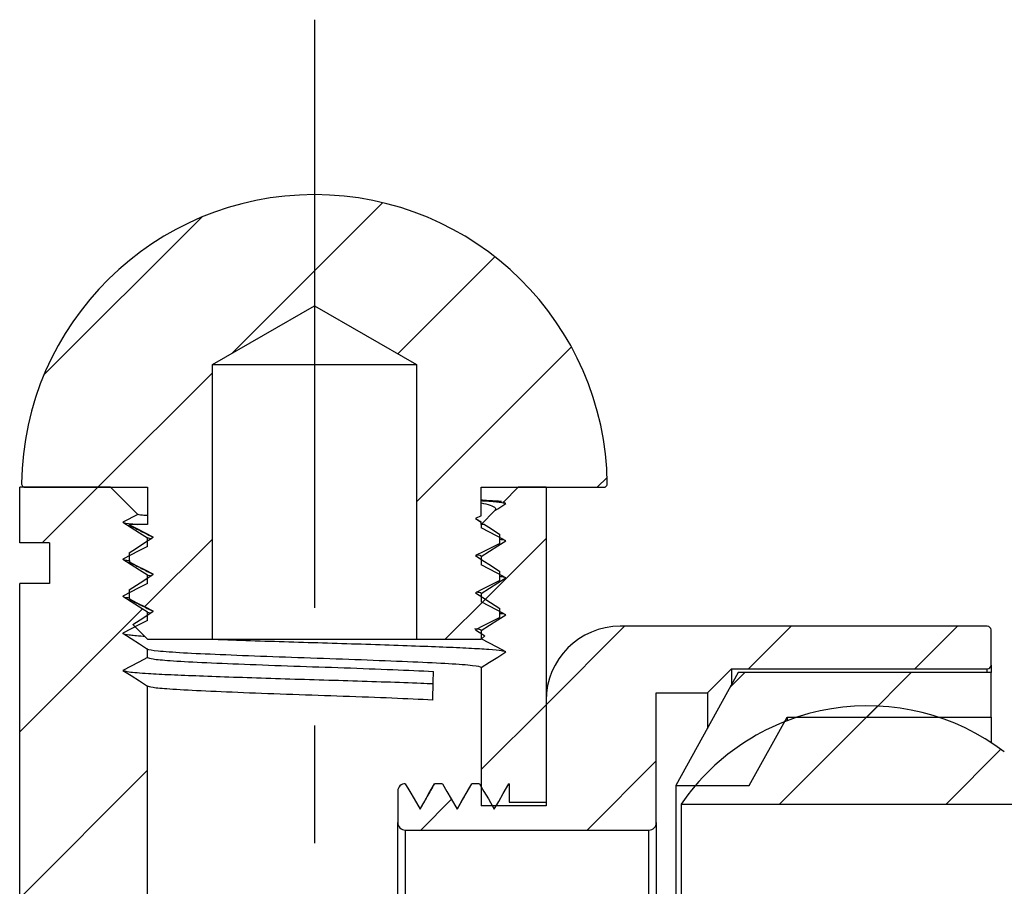
# Model space of a CAD drawing. Units: millimetres. Extents: x 1051 to 2391, y -75 to 375.
# Drawn here: x 1450 to 1477, y 282 to 305 of the extents above; entities that cross this region are included whole.
import ezdxf

# ---------------------------------------------------------------- set-up
doc = ezdxf.new("R2010")
doc.units = ezdxf.units.MM
doc.linetypes.add('CENTER', pattern=[50.8, 31.75, -6.35, 6.35, -6.35])
doc.layers.add('CenterLine', color=1, linetype='CENTER', lineweight=9)
doc.layers.add('SolidLine', color=7, linetype='Continuous', lineweight=30)
pattern_1 = [(45, (877.1603, -17.6317), (-2.245064, 2.245064), [])]

msp = doc.modelspace()

# ---------------------------------------------------------------- hatches: boundary and pattern name
at = {"layer": 'SolidLine', "linetype": 'Continuous', "lineweight": 18}
h = msp.add_hatch(dxfattribs=at)
h.set_pattern_fill('ANSI31', color=256, style=0)
h.set_pattern_definition(pattern_1)
edge = h.paths.add_edge_path(flags=0)
edge.add_spline(control_points=[(1462.744, 288.592), (1462.728, 288.603), (1462.712, 288.613), (1462.696, 288.623), (1462.63, 288.667), (1462.563, 288.71), (1462.497, 288.754)], knot_values=[0.000485, 0.000485, 0.000485, 0.000485, 0.000542, 0.000542, 0.000542, 0.00078, 0.00078, 0.00078, 0.00078], weights=[1, 1, 1, 1, 1, 1, 1], degree=3, periodic=0)
edge.add_spline(control_points=[(1462.497, 288.754), (1462.57, 288.791), (1462.643, 288.828), (1462.717, 288.865), (1462.79, 288.903), (1462.863, 288.94), (1462.937, 288.977), (1463.008, 289.013), (1463.079, 289.049), (1463.15, 289.086)], knot_values=[0, 0, 0, 0, 0.000247, 0.000247, 0.000247, 0.000493, 0.000493, 0.000493, 0.000733, 0.000733, 0.000733, 0.000733], weights=[1, 1, 1, 1, 1, 1, 1, 1, 1, 1], degree=3, periodic=0)
edge.add_line((1463.15, 289.086), (1463.15, 289.327))
edge.add_spline(control_points=[(1463.15, 289.327), (1463.065, 289.383), (1462.981, 289.438), (1462.896, 289.493), (1462.829, 289.537), (1462.763, 289.58), (1462.696, 289.623), (1462.63, 289.667), (1462.563, 289.71), (1462.497, 289.754)], knot_values=[0, 0, 0, 0, 0.000304, 0.000304, 0.000304, 0.000542, 0.000542, 0.000542, 0.00078, 0.00078, 0.00078, 0.00078], weights=[1, 1, 1, 1, 1, 1, 1, 1, 1, 1], degree=3, periodic=0)
edge.add_spline(control_points=[(1462.497, 289.754), (1462.57, 289.791), (1462.643, 289.828), (1462.717, 289.865), (1462.79, 289.903), (1462.863, 289.94), (1462.937, 289.977), (1463.008, 290.013), (1463.079, 290.049), (1463.15, 290.086)], knot_values=[0, 0, 0, 0, 0.000247, 0.000247, 0.000247, 0.000493, 0.000493, 0.000493, 0.000733, 0.000733, 0.000733, 0.000733], weights=[1, 1, 1, 1, 1, 1, 1, 1, 1, 1], degree=3, periodic=0)
edge.add_line((1463.15, 290.086), (1463.15, 290.327))
edge.add_spline(control_points=[(1463.15, 290.327), (1463.065, 290.383), (1462.981, 290.438), (1462.896, 290.493), (1462.829, 290.537), (1462.763, 290.58), (1462.696, 290.623), (1462.63, 290.667), (1462.563, 290.71), (1462.497, 290.754)], knot_values=[0, 0, 0, 0, 0.000304, 0.000304, 0.000304, 0.000542, 0.000542, 0.000542, 0.00078, 0.00078, 0.00078, 0.00078], weights=[1, 1, 1, 1, 1, 1, 1, 1, 1, 1], degree=3, periodic=0)
edge.add_spline(control_points=[(1462.497, 290.754), (1462.57, 290.791), (1462.643, 290.828), (1462.717, 290.865), (1462.79, 290.903), (1462.863, 290.94), (1462.937, 290.977), (1463.008, 291.013), (1463.079, 291.049), (1463.15, 291.086)], knot_values=[0, 0, 0, 0, 0.000247, 0.000247, 0.000247, 0.000493, 0.000493, 0.000493, 0.000733, 0.000733, 0.000733, 0.000733], weights=[1, 1, 1, 1, 1, 1, 1, 1, 1, 1], degree=3, periodic=0)
edge.add_line((1463.15, 291.086), (1463.15, 291.327))
edge.add_spline(control_points=[(1463.15, 291.327), (1463.065, 291.383), (1462.981, 291.438), (1462.896, 291.493), (1462.842, 291.528), (1462.788, 291.563), (1462.734, 291.598)], knot_values=[0, 0, 0, 0, 0.000304, 0.000304, 0.000304, 0.000497, 0.000497, 0.000497, 0.000497], weights=[1, 1, 1, 1, 1, 1, 1], degree=3, periodic=0)
edge.add_line((1462.734, 291.598), (1462.65, 291.598))
edge.add_line((1462.65, 291.598), (1462.65, 291.653))
edge.add_spline(control_points=[(1462.65, 291.653), (1462.599, 291.687), (1462.548, 291.72), (1462.497, 291.754)], knot_values=[0.000597, 0.000597, 0.000597, 0.000597, 0.00078, 0.00078, 0.00078, 0.00078], weights=[1, 1, 1, 1], degree=3, periodic=0)
edge.add_spline(control_points=[(1462.497, 291.754), (1462.548, 291.78), (1462.599, 291.806), (1462.65, 291.832)], knot_values=[0, 0, 0, 0, 0.000173, 0.000173, 0.000173, 0.000173], weights=[1, 1, 1, 1], degree=3, periodic=0)
edge.add_line((1462.65, 291.832), (1462.65, 292.598))
edge.add_line((1462.65, 292.598), (1465.95, 292.598))
edge.add_arc((1465.95, 292.698), 0.1, 270, 360.7346)
edge.add_arc((1458.15, 292.598), 7.9, 0.7346, 179.2654)
edge.add_arc((1450.351, 292.698), 0.1, 179.2654, 270)
edge.add_line((1450.351, 292.598), (1453.65, 292.598))
edge.add_line((1453.65, 292.598), (1453.65, 291.598))
edge.add_line((1453.65, 291.598), (1453.15, 291.598))
edge.add_line((1453.15, 291.598), (1453.15, 291.586))
edge.add_spline(control_points=[(1453.15, 291.586), (1453.224, 291.548), (1453.297, 291.511), (1453.37, 291.474), (1453.444, 291.437), (1453.517, 291.399), (1453.59, 291.362), (1453.662, 291.326), (1453.733, 291.29), (1453.804, 291.254)], knot_values=[0, 0, 0, 0, 0.000247, 0.000247, 0.000247, 0.000493, 0.000493, 0.000493, 0.000733, 0.000733, 0.000733, 0.000733], weights=[1, 1, 1, 1, 1, 1, 1, 1, 1, 1], degree=3, periodic=0)
edge.add_spline(control_points=[(1453.804, 291.254), (1453.719, 291.198), (1453.634, 291.143), (1453.549, 291.087), (1453.483, 291.044), (1453.416, 291.001), (1453.35, 290.957), (1453.283, 290.914), (1453.217, 290.871), (1453.15, 290.827)], knot_values=[0, 0, 0, 0, 0.000304, 0.000304, 0.000304, 0.000542, 0.000542, 0.000542, 0.00078, 0.00078, 0.00078, 0.00078], weights=[1, 1, 1, 1, 1, 1, 1, 1, 1, 1], degree=3, periodic=0)
edge.add_line((1453.15, 290.827), (1453.15, 290.586))
edge.add_spline(control_points=[(1453.15, 290.586), (1453.224, 290.548), (1453.297, 290.511), (1453.37, 290.474), (1453.444, 290.437), (1453.517, 290.399), (1453.59, 290.362), (1453.662, 290.326), (1453.733, 290.29), (1453.804, 290.254)], knot_values=[0, 0, 0, 0, 0.000247, 0.000247, 0.000247, 0.000493, 0.000493, 0.000493, 0.000733, 0.000733, 0.000733, 0.000733], weights=[1, 1, 1, 1, 1, 1, 1, 1, 1, 1], degree=3, periodic=0)
edge.add_spline(control_points=[(1453.804, 290.254), (1453.719, 290.198), (1453.634, 290.143), (1453.549, 290.087), (1453.483, 290.044), (1453.416, 290.001), (1453.35, 289.957), (1453.283, 289.914), (1453.217, 289.871), (1453.15, 289.827)], knot_values=[0, 0, 0, 0, 0.000304, 0.000304, 0.000304, 0.000542, 0.000542, 0.000542, 0.00078, 0.00078, 0.00078, 0.00078], weights=[1, 1, 1, 1, 1, 1, 1, 1, 1, 1], degree=3, periodic=0)
edge.add_line((1453.15, 289.827), (1453.15, 289.586))
edge.add_spline(control_points=[(1453.15, 289.586), (1453.224, 289.548), (1453.297, 289.511), (1453.37, 289.474), (1453.444, 289.437), (1453.517, 289.399), (1453.59, 289.362), (1453.662, 289.326), (1453.733, 289.29), (1453.804, 289.254)], knot_values=[0, 0, 0, 0, 0.000247, 0.000247, 0.000247, 0.000493, 0.000493, 0.000493, 0.000733, 0.000733, 0.000733, 0.000733], weights=[1, 1, 1, 1, 1, 1, 1, 1, 1, 1], degree=3, periodic=0)
edge.add_spline(control_points=[(1453.804, 289.254), (1453.719, 289.198), (1453.634, 289.143), (1453.549, 289.087), (1453.483, 289.044), (1453.416, 289.001), (1453.35, 288.957), (1453.318, 288.937), (1453.286, 288.916), (1453.254, 288.895)], knot_values=[0, 0, 0, 0, 0.000304, 0.000304, 0.000304, 0.000542, 0.000542, 0.000542, 0.000657, 0.000657, 0.000657, 0.000657], weights=[1, 1, 1, 1, 1, 1, 1, 1, 1, 1], degree=3, periodic=0)
edge.add_line((1453.254, 288.895), (1453.65, 288.498))
edge.add_line((1453.65, 288.498), (1455.4, 288.498))
edge.add_line((1455.4, 288.498), (1455.4, 295.911))
edge.add_line((1455.4, 295.911), (1458.15, 297.498))
edge.add_line((1458.15, 297.498), (1460.9, 295.911))
edge.add_line((1460.9, 295.911), (1460.9, 288.498))
edge.add_line((1460.9, 288.498), (1462.65, 288.498))
edge.add_line((1462.65, 288.498), (1462.744, 288.592))
h = msp.add_hatch(dxfattribs=at)
h.set_pattern_fill('ANSI31', color=256, style=0)
h.set_pattern_definition(pattern_1)
edge = h.paths.add_edge_path(flags=0)
edge.add_spline(control_points=[(1453.137, 109.651), (1453.242, 109.722), (1453.347, 109.793), (1453.452, 109.864), (1453.518, 109.909), (1453.584, 109.953), (1453.65, 109.998)], knot_values=[0, 0, 0, 0, 0.000381, 0.000381, 0.000381, 0.00062, 0.00062, 0.00062, 0.00062], weights=[1, 1, 1, 1, 1, 1, 1], degree=3, periodic=0)
edge.add_line((1453.65, 109.998), (1453.65, 110.401))
edge.add_spline(control_points=[(1453.65, 110.401), (1453.552, 110.449), (1453.453, 110.497), (1453.354, 110.545), (1453.282, 110.581), (1453.209, 110.616), (1453.137, 110.651)], knot_values=[0, 0, 0, 0, 0.00033, 0.00033, 0.00033, 0.000571, 0.000571, 0.000571, 0.000571], weights=[1, 1, 1, 1, 1, 1, 1], degree=3, periodic=0)
edge.add_spline(control_points=[(1453.137, 110.651), (1453.242, 110.722), (1453.347, 110.793), (1453.452, 110.864), (1453.518, 110.909), (1453.584, 110.953), (1453.65, 110.998)], knot_values=[0, 0, 0, 0, 0.000381, 0.000381, 0.000381, 0.00062, 0.00062, 0.00062, 0.00062], weights=[1, 1, 1, 1, 1, 1, 1], degree=3, periodic=0)
edge.add_line((1453.65, 110.998), (1453.65, 111.401))
edge.add_spline(control_points=[(1453.65, 111.401), (1453.552, 111.449), (1453.453, 111.497), (1453.354, 111.545), (1453.282, 111.581), (1453.209, 111.616), (1453.137, 111.651)], knot_values=[0, 0, 0, 0, 0.00033, 0.00033, 0.00033, 0.000571, 0.000571, 0.000571, 0.000571], weights=[1, 1, 1, 1, 1, 1, 1], degree=3, periodic=0)
edge.add_spline(control_points=[(1453.137, 111.651), (1453.242, 111.722), (1453.347, 111.793), (1453.452, 111.864), (1453.518, 111.909), (1453.584, 111.953), (1453.65, 111.998)], knot_values=[0, 0, 0, 0, 0.000381, 0.000381, 0.000381, 0.00062, 0.00062, 0.00062, 0.00062], weights=[1, 1, 1, 1, 1, 1, 1], degree=3, periodic=0)
edge.add_line((1453.65, 111.998), (1453.65, 112.401))
edge.add_spline(control_points=[(1453.65, 112.401), (1453.552, 112.449), (1453.453, 112.497), (1453.354, 112.545), (1453.282, 112.581), (1453.209, 112.616), (1453.137, 112.651)], knot_values=[0, 0, 0, 0, 0.00033, 0.00033, 0.00033, 0.000571, 0.000571, 0.000571, 0.000571], weights=[1, 1, 1, 1, 1, 1, 1], degree=3, periodic=0)
edge.add_spline(control_points=[(1453.137, 112.651), (1453.242, 112.722), (1453.347, 112.793), (1453.452, 112.864), (1453.518, 112.909), (1453.584, 112.953), (1453.65, 112.998)], knot_values=[0, 0, 0, 0, 0.000381, 0.000381, 0.000381, 0.00062, 0.00062, 0.00062, 0.00062], weights=[1, 1, 1, 1, 1, 1, 1], degree=3, periodic=0)
edge.add_line((1453.65, 112.998), (1453.65, 113.401))
edge.add_spline(control_points=[(1453.65, 113.401), (1453.552, 113.449), (1453.453, 113.497), (1453.354, 113.545), (1453.282, 113.581), (1453.209, 113.616), (1453.137, 113.651)], knot_values=[0, 0, 0, 0, 0.00033, 0.00033, 0.00033, 0.000571, 0.000571, 0.000571, 0.000571], weights=[1, 1, 1, 1, 1, 1, 1], degree=3, periodic=0)
edge.add_spline(control_points=[(1453.137, 113.651), (1453.242, 113.722), (1453.347, 113.793), (1453.452, 113.864), (1453.518, 113.909), (1453.584, 113.953), (1453.65, 113.998)], knot_values=[0, 0, 0, 0, 0.000381, 0.000381, 0.000381, 0.00062, 0.00062, 0.00062, 0.00062], weights=[1, 1, 1, 1, 1, 1, 1], degree=3, periodic=0)
edge.add_line((1453.65, 113.998), (1453.65, 114.401))
edge.add_spline(control_points=[(1453.65, 114.401), (1453.552, 114.449), (1453.453, 114.497), (1453.354, 114.545), (1453.282, 114.581), (1453.209, 114.616), (1453.137, 114.651)], knot_values=[0, 0, 0, 0, 0.00033, 0.00033, 0.00033, 0.000571, 0.000571, 0.000571, 0.000571], weights=[1, 1, 1, 1, 1, 1, 1], degree=3, periodic=0)
edge.add_spline(control_points=[(1453.137, 114.651), (1453.242, 114.722), (1453.347, 114.793), (1453.452, 114.864), (1453.518, 114.909), (1453.584, 114.953), (1453.65, 114.998)], knot_values=[0, 0, 0, 0, 0.000381, 0.000381, 0.000381, 0.00062, 0.00062, 0.00062, 0.00062], weights=[1, 1, 1, 1, 1, 1, 1], degree=3, periodic=0)
edge.add_line((1453.65, 114.998), (1453.65, 115.401))
edge.add_spline(control_points=[(1453.65, 115.401), (1453.552, 115.449), (1453.453, 115.497), (1453.354, 115.545), (1453.282, 115.581), (1453.209, 115.616), (1453.137, 115.651)], knot_values=[0, 0, 0, 0, 0.00033, 0.00033, 0.00033, 0.000571, 0.000571, 0.000571, 0.000571], weights=[1, 1, 1, 1, 1, 1, 1], degree=3, periodic=0)
edge.add_spline(control_points=[(1453.137, 115.651), (1453.242, 115.722), (1453.347, 115.793), (1453.452, 115.864), (1453.518, 115.909), (1453.584, 115.953), (1453.65, 115.998)], knot_values=[0, 0, 0, 0, 0.000381, 0.000381, 0.000381, 0.00062, 0.00062, 0.00062, 0.00062], weights=[1, 1, 1, 1, 1, 1, 1], degree=3, periodic=0)
edge.add_line((1453.65, 115.998), (1453.65, 116.401))
edge.add_spline(control_points=[(1453.65, 116.401), (1453.552, 116.449), (1453.453, 116.497), (1453.354, 116.545), (1453.282, 116.581), (1453.209, 116.616), (1453.137, 116.651)], knot_values=[0, 0, 0, 0, 0.00033, 0.00033, 0.00033, 0.000571, 0.000571, 0.000571, 0.000571], weights=[1, 1, 1, 1, 1, 1, 1], degree=3, periodic=0)
edge.add_spline(control_points=[(1453.137, 116.651), (1453.242, 116.722), (1453.347, 116.793), (1453.452, 116.864), (1453.518, 116.909), (1453.584, 116.953), (1453.65, 116.998)], knot_values=[0, 0, 0, 0, 0.000381, 0.000381, 0.000381, 0.00062, 0.00062, 0.00062, 0.00062], weights=[1, 1, 1, 1, 1, 1, 1], degree=3, periodic=0)
edge.add_line((1453.65, 116.998), (1453.65, 287.233))
edge.add_spline(control_points=[(1453.65, 287.233), (1453.576, 287.28), (1453.502, 287.327), (1453.428, 287.374), (1453.355, 287.422), (1453.281, 287.469), (1453.207, 287.516), (1453.132, 287.563), (1453.058, 287.611), (1452.983, 287.658)], knot_values=[0, 0, 0, 0, 0.000263, 0.000263, 0.000263, 0.000526, 0.000526, 0.000526, 0.000791, 0.000791, 0.000791, 0.000791], weights=[1, 1, 1, 1, 1, 1, 1, 1, 1, 1], degree=3, periodic=0)
edge.add_spline(control_points=[(1452.983, 287.658), (1453.127, 287.733), (1453.271, 287.808), (1453.414, 287.882), (1453.493, 287.923), (1453.572, 287.964), (1453.65, 288.005)], knot_values=[0, 0, 0, 0, 0.000485, 0.000485, 0.000485, 0.000752, 0.000752, 0.000752, 0.000752], weights=[1, 1, 1, 1, 1, 1, 1], degree=3, periodic=0)
edge.add_line((1453.65, 288.005), (1453.65, 288.233))
edge.add_spline(control_points=[(1453.65, 288.233), (1453.576, 288.28), (1453.502, 288.327), (1453.428, 288.374), (1453.355, 288.422), (1453.281, 288.469), (1453.207, 288.516), (1453.132, 288.563), (1453.058, 288.611), (1452.983, 288.658)], knot_values=[0, 0, 0, 0, 0.000263, 0.000263, 0.000263, 0.000526, 0.000526, 0.000526, 0.000791, 0.000791, 0.000791, 0.000791], weights=[1, 1, 1, 1, 1, 1, 1, 1, 1, 1], degree=3, periodic=0)
edge.add_spline(control_points=[(1452.983, 288.658), (1453.127, 288.733), (1453.271, 288.808), (1453.414, 288.882), (1453.493, 288.923), (1453.572, 288.964), (1453.65, 289.005)], knot_values=[0, 0, 0, 0, 0.000485, 0.000485, 0.000485, 0.000752, 0.000752, 0.000752, 0.000752], weights=[1, 1, 1, 1, 1, 1, 1], degree=3, periodic=0)
edge.add_line((1453.65, 289.005), (1453.65, 289.233))
edge.add_spline(control_points=[(1453.65, 289.233), (1453.576, 289.28), (1453.502, 289.327), (1453.428, 289.374), (1453.355, 289.422), (1453.281, 289.469), (1453.207, 289.516), (1453.132, 289.563), (1453.058, 289.611), (1452.983, 289.658)], knot_values=[0, 0, 0, 0, 0.000263, 0.000263, 0.000263, 0.000526, 0.000526, 0.000526, 0.000791, 0.000791, 0.000791, 0.000791], weights=[1, 1, 1, 1, 1, 1, 1, 1, 1, 1], degree=3, periodic=0)
edge.add_spline(control_points=[(1452.983, 289.658), (1453.127, 289.733), (1453.271, 289.808), (1453.414, 289.882), (1453.493, 289.923), (1453.572, 289.964), (1453.65, 290.005)], knot_values=[0, 0, 0, 0, 0.000485, 0.000485, 0.000485, 0.000752, 0.000752, 0.000752, 0.000752], weights=[1, 1, 1, 1, 1, 1, 1], degree=3, periodic=0)
edge.add_line((1453.65, 290.005), (1453.65, 290.233))
edge.add_spline(control_points=[(1453.65, 290.233), (1453.576, 290.28), (1453.502, 290.327), (1453.428, 290.374), (1453.355, 290.422), (1453.281, 290.469), (1453.207, 290.516), (1453.132, 290.563), (1453.058, 290.611), (1452.983, 290.658)], knot_values=[0, 0, 0, 0, 0.000263, 0.000263, 0.000263, 0.000526, 0.000526, 0.000526, 0.000791, 0.000791, 0.000791, 0.000791], weights=[1, 1, 1, 1, 1, 1, 1, 1, 1, 1], degree=3, periodic=0)
edge.add_spline(control_points=[(1452.983, 290.658), (1453.127, 290.733), (1453.271, 290.808), (1453.414, 290.882), (1453.493, 290.923), (1453.572, 290.964), (1453.65, 291.005)], knot_values=[0, 0, 0, 0, 0.000485, 0.000485, 0.000485, 0.000752, 0.000752, 0.000752, 0.000752], weights=[1, 1, 1, 1, 1, 1, 1], degree=3, periodic=0)
edge.add_line((1453.65, 291.005), (1453.65, 291.233))
edge.add_spline(control_points=[(1453.65, 291.233), (1453.576, 291.28), (1453.502, 291.327), (1453.428, 291.374), (1453.355, 291.422), (1453.281, 291.469), (1453.207, 291.516), (1453.132, 291.563), (1453.058, 291.611), (1452.983, 291.658)], knot_values=[0, 0, 0, 0, 0.000263, 0.000263, 0.000263, 0.000526, 0.000526, 0.000526, 0.000791, 0.000791, 0.000791, 0.000791], weights=[1, 1, 1, 1, 1, 1, 1, 1, 1, 1], degree=3, periodic=0)
edge.add_spline(control_points=[(1452.983, 291.658), (1453.117, 291.728), (1453.25, 291.797), (1453.383, 291.866)], knot_values=[0, 0, 0, 0, 0.00045, 0.00045, 0.00045, 0.00045], weights=[1, 1, 1, 1], degree=3, periodic=0)
edge.add_line((1453.383, 291.866), (1452.65, 292.598))
edge.add_line((1452.65, 292.598), (1450.2, 292.598))
edge.add_line((1450.2, 292.598), (1450.2, 291.098))
edge.add_line((1450.2, 291.098), (1451, 291.098))
edge.add_line((1451, 291.098), (1451, 289.998))
edge.add_line((1451, 289.998), (1450.2, 289.998))
edge.add_line((1450.2, 289.998), (1450.2, 107.598))
edge.add_line((1450.2, 107.598), (1452.65, 107.598))
edge.add_line((1452.65, 107.598), (1453.517, 108.466))
edge.add_spline(control_points=[(1453.517, 108.466), (1453.463, 108.492), (1453.408, 108.519), (1453.354, 108.545), (1453.282, 108.581), (1453.209, 108.616), (1453.137, 108.651)], knot_values=[0.000148, 0.000148, 0.000148, 0.000148, 0.00033, 0.00033, 0.00033, 0.000571, 0.000571, 0.000571, 0.000571], weights=[1, 1, 1, 1, 1, 1, 1], degree=3, periodic=0)
edge.add_spline(control_points=[(1453.137, 108.651), (1453.242, 108.722), (1453.347, 108.793), (1453.452, 108.864), (1453.518, 108.909), (1453.584, 108.953), (1453.65, 108.998)], knot_values=[0, 0, 0, 0, 0.000381, 0.000381, 0.000381, 0.00062, 0.00062, 0.00062, 0.00062], weights=[1, 1, 1, 1, 1, 1, 1], degree=3, periodic=0)
edge.add_line((1453.65, 108.998), (1453.65, 109.401))
edge.add_spline(control_points=[(1453.65, 109.401), (1453.552, 109.449), (1453.453, 109.497), (1453.354, 109.545), (1453.282, 109.581), (1453.209, 109.616), (1453.137, 109.651)], knot_values=[0, 0, 0, 0, 0.00033, 0.00033, 0.00033, 0.000571, 0.000571, 0.000571, 0.000571], weights=[1, 1, 1, 1, 1, 1, 1], degree=3, periodic=0)
h = msp.add_hatch(dxfattribs=at)
h.set_pattern_fill('ANSI31', color=256, style=0)
h.set_pattern_definition(pattern_1)
edge = h.paths.add_edge_path(flags=0)
edge.add_spline(control_points=[(1463.317, 292.158), (1463.243, 292.111), (1463.169, 292.064), (1463.095, 292.017), (1463.071, 292.001), (1463.046, 291.985), (1463.021, 291.969)], knot_values=[0, 0, 0, 0, 0.000263, 0.000263, 0.000263, 0.000351, 0.000351, 0.000351, 0.000351], weights=[1, 1, 1, 1, 1, 1, 1], degree=3, periodic=0)
edge.add_line((1463.021, 291.969), (1462.65, 291.598))
edge.add_line((1462.65, 291.598), (1462.65, 291.505))
edge.add_spline(control_points=[(1462.65, 291.505), (1462.794, 291.431), (1462.937, 291.356), (1463.081, 291.281), (1463.16, 291.24), (1463.239, 291.199), (1463.317, 291.158)], knot_values=[0, 0, 0, 0, 0.000485, 0.000485, 0.000485, 0.000752, 0.000752, 0.000752, 0.000752], weights=[1, 1, 1, 1, 1, 1, 1], degree=3, periodic=0)
edge.add_spline(control_points=[(1463.317, 291.158), (1463.243, 291.111), (1463.169, 291.064), (1463.095, 291.017), (1463.022, 290.97), (1462.948, 290.922), (1462.874, 290.875), (1462.799, 290.828), (1462.725, 290.78), (1462.65, 290.733)], knot_values=[0, 0, 0, 0, 0.000263, 0.000263, 0.000263, 0.000526, 0.000526, 0.000526, 0.000791, 0.000791, 0.000791, 0.000791], weights=[1, 1, 1, 1, 1, 1, 1, 1, 1, 1], degree=3, periodic=0)
edge.add_line((1462.65, 290.733), (1462.65, 290.505))
edge.add_spline(control_points=[(1462.65, 290.505), (1462.794, 290.431), (1462.937, 290.356), (1463.081, 290.281), (1463.16, 290.24), (1463.239, 290.199), (1463.317, 290.158)], knot_values=[0, 0, 0, 0, 0.000485, 0.000485, 0.000485, 0.000752, 0.000752, 0.000752, 0.000752], weights=[1, 1, 1, 1, 1, 1, 1], degree=3, periodic=0)
edge.add_spline(control_points=[(1463.317, 290.158), (1463.243, 290.111), (1463.169, 290.064), (1463.095, 290.017), (1463.022, 289.97), (1462.948, 289.922), (1462.874, 289.875), (1462.799, 289.828), (1462.725, 289.78), (1462.65, 289.733)], knot_values=[0, 0, 0, 0, 0.000263, 0.000263, 0.000263, 0.000526, 0.000526, 0.000526, 0.000791, 0.000791, 0.000791, 0.000791], weights=[1, 1, 1, 1, 1, 1, 1, 1, 1, 1], degree=3, periodic=0)
edge.add_line((1462.65, 289.733), (1462.65, 289.505))
edge.add_spline(control_points=[(1462.65, 289.505), (1462.794, 289.431), (1462.937, 289.356), (1463.081, 289.281), (1463.16, 289.24), (1463.239, 289.199), (1463.317, 289.158)], knot_values=[0, 0, 0, 0, 0.000485, 0.000485, 0.000485, 0.000752, 0.000752, 0.000752, 0.000752], weights=[1, 1, 1, 1, 1, 1, 1], degree=3, periodic=0)
edge.add_spline(control_points=[(1463.317, 289.158), (1463.243, 289.111), (1463.169, 289.064), (1463.095, 289.017), (1463.022, 288.97), (1462.948, 288.922), (1462.874, 288.875), (1462.799, 288.828), (1462.725, 288.78), (1462.65, 288.733)], knot_values=[0, 0, 0, 0, 0.000263, 0.000263, 0.000263, 0.000526, 0.000526, 0.000526, 0.000791, 0.000791, 0.000791, 0.000791], weights=[1, 1, 1, 1, 1, 1, 1, 1, 1, 1], degree=3, periodic=0)
edge.add_line((1462.65, 288.733), (1462.65, 288.505))
edge.add_spline(control_points=[(1462.65, 288.505), (1462.794, 288.431), (1462.937, 288.356), (1463.081, 288.281), (1463.16, 288.24), (1463.239, 288.199), (1463.317, 288.158)], knot_values=[0, 0, 0, 0, 0.000485, 0.000485, 0.000485, 0.000752, 0.000752, 0.000752, 0.000752], weights=[1, 1, 1, 1, 1, 1, 1], degree=3, periodic=0)
edge.add_spline(control_points=[(1463.317, 288.158), (1463.243, 288.111), (1463.169, 288.064), (1463.095, 288.017), (1463.022, 287.97), (1462.948, 287.922), (1462.874, 287.875), (1462.799, 287.828), (1462.725, 287.78), (1462.65, 287.733)], knot_values=[0, 0, 0, 0, 0.000263, 0.000263, 0.000263, 0.000526, 0.000526, 0.000526, 0.000791, 0.000791, 0.000791, 0.000791], weights=[1, 1, 1, 1, 1, 1, 1, 1, 1, 1], degree=3, periodic=0)
edge.add_line((1462.65, 287.733), (1462.65, 283.998))
edge.add_line((1462.65, 283.998), (1464.4, 283.998))
edge.add_line((1464.4, 283.998), (1464.4, 292.598))
edge.add_line((1464.4, 292.598), (1463.65, 292.598))
edge.add_line((1463.65, 292.598), (1463.247, 292.195))
edge.add_spline(control_points=[(1463.247, 292.195), (1463.27, 292.183), (1463.294, 292.171), (1463.317, 292.158)], knot_values=[0.000672, 0.000672, 0.000672, 0.000672, 0.000752, 0.000752, 0.000752, 0.000752], weights=[1, 1, 1, 1], degree=3, periodic=0)
h = msp.add_hatch(dxfattribs=at)
h.set_pattern_fill('ANSI31', color=256, style=0)
h.set_pattern_definition(pattern_1)
edge = h.paths.add_edge_path(flags=0)
edge.add_line((1478.842, 285.458), (1476.759, 285.458))
edge.add_arc((1473.072, 280.598), 6.1, 52.8181, 145.5579)
edge.add_line((1468.042, 284.048), (1478.842, 284.048))
edge.add_line((1478.842, 284.048), (1478.842, 283.498))
edge.add_line((1478.842, 283.498), (1480.942, 283.498))
edge.add_line((1480.942, 283.498), (1480.942, 288.456))
edge.add_line((1480.942, 288.456), (1483.442, 288.456))
edge.add_line((1483.442, 288.456), (1483.442, 289.048))
edge.add_line((1483.442, 289.048), (1492.842, 289.048))
edge.add_line((1492.842, 289.048), (1492.842, 289.348))
edge.add_line((1492.842, 289.348), (1496.442, 289.348))
edge.add_line((1496.442, 289.348), (1496.442, 290.148))
edge.add_line((1496.442, 290.148), (1496.242, 290.348))
edge.add_line((1496.242, 290.348), (1483.042, 290.348))
edge.add_line((1483.042, 290.348), (1483.042, 289.848))
edge.add_line((1483.042, 289.848), (1481.942, 289.848))
edge.add_line((1481.942, 289.848), (1481.942, 290.348))
edge.add_line((1481.942, 290.348), (1480.942, 290.348))
edge.add_line((1480.942, 290.348), (1480.942, 289.848))
edge.add_line((1480.942, 289.848), (1479.842, 289.848))
edge.add_line((1479.842, 289.848), (1479.842, 290.348))
edge.add_line((1479.842, 290.348), (1479.042, 290.348))
edge.add_line((1479.042, 290.348), (1478.842, 290.148))
edge.add_line((1478.842, 290.148), (1478.842, 285.458))
h = msp.add_hatch(dxfattribs=at)
h.set_pattern_fill('ANSI31', color=256, style=0)
h.set_pattern_definition(pattern_1)
edge = h.paths.add_edge_path(flags=0)
edge.add_spline(control_points=[(1461.003, 283.914), (1460.95, 284.005), (1460.897, 284.096), (1460.843, 284.186), (1460.803, 284.255), (1460.763, 284.324), (1460.722, 284.392), (1460.682, 284.461), (1460.642, 284.53), (1460.602, 284.598)], knot_values=[0, 0, 0, 0, 0.000315, 0.000315, 0.000315, 0.000554, 0.000554, 0.000554, 0.000793, 0.000793, 0.000793, 0.000793], weights=[1, 1, 1, 1, 1, 1, 1, 1, 1, 1], degree=3, periodic=0)
edge.add_line((1460.602, 284.598), (1460.6, 284.598))
edge.add_arc((1460.6, 284.398), 0.2, 90, 180)
edge.add_line((1460.4, 284.398), (1460.4, 283.548))
edge.add_arc((1460.6, 283.548), 0.2, 180, 270)
edge.add_line((1460.6, 283.348), (1467.172, 283.348))
edge.add_arc((1467.172, 283.548), 0.2, 270, 360)
edge.add_line((1467.372, 283.548), (1467.372, 287.048))
edge.add_line((1467.372, 287.048), (1468.75, 287.048))
edge.add_line((1468.75, 287.048), (1469.4, 287.698))
edge.add_line((1469.4, 287.698), (1476.3, 287.698))
edge.add_arc((1476.3, 287.798), 0.1, 270, 360)
edge.add_line((1476.4, 287.798), (1476.4, 288.748))
edge.add_arc((1476.3, 288.748), 0.1, 0, 90)
edge.add_line((1476.3, 288.848), (1466.4, 288.848))
edge.add_arc((1466.4, 286.848), 2, 90, 180)
edge.add_line((1464.4, 286.848), (1464.4, 284.098))
edge.add_line((1464.4, 284.098), (1463.4, 284.098))
edge.add_line((1463.4, 284.098), (1463.4, 284.598))
edge.add_line((1463.4, 284.598), (1463.392, 284.598))
edge.add_spline(control_points=[(1463.392, 284.598), (1463.341, 284.509), (1463.29, 284.42), (1463.239, 284.33), (1463.2, 284.261), (1463.161, 284.192), (1463.121, 284.122), (1463.082, 284.053), (1463.042, 283.984), (1463.003, 283.914)], knot_values=[0, 0, 0, 0, 0.000309, 0.000309, 0.000309, 0.000548, 0.000548, 0.000548, 0.000787, 0.000787, 0.000787, 0.000787], weights=[1, 1, 1, 1, 1, 1, 1, 1, 1, 1], degree=3, periodic=0)
edge.add_spline(control_points=[(1463.003, 283.914), (1462.95, 284.005), (1462.897, 284.096), (1462.843, 284.186), (1462.803, 284.255), (1462.763, 284.324), (1462.722, 284.392), (1462.682, 284.461), (1462.642, 284.53), (1462.602, 284.598)], knot_values=[0, 0, 0, 0, 0.000315, 0.000315, 0.000315, 0.000554, 0.000554, 0.000554, 0.000793, 0.000793, 0.000793, 0.000793], weights=[1, 1, 1, 1, 1, 1, 1, 1, 1, 1], degree=3, periodic=0)
edge.add_line((1462.602, 284.598), (1462.392, 284.598))
edge.add_spline(control_points=[(1462.392, 284.598), (1462.341, 284.509), (1462.29, 284.42), (1462.239, 284.33), (1462.2, 284.261), (1462.161, 284.192), (1462.121, 284.122), (1462.082, 284.053), (1462.042, 283.984), (1462.003, 283.914)], knot_values=[0, 0, 0, 0, 0.000309, 0.000309, 0.000309, 0.000548, 0.000548, 0.000548, 0.000787, 0.000787, 0.000787, 0.000787], weights=[1, 1, 1, 1, 1, 1, 1, 1, 1, 1], degree=3, periodic=0)
edge.add_spline(control_points=[(1462.003, 283.914), (1461.95, 284.005), (1461.897, 284.096), (1461.843, 284.186), (1461.803, 284.255), (1461.763, 284.324), (1461.722, 284.392), (1461.682, 284.461), (1461.642, 284.53), (1461.602, 284.598)], knot_values=[0, 0, 0, 0, 0.000315, 0.000315, 0.000315, 0.000554, 0.000554, 0.000554, 0.000793, 0.000793, 0.000793, 0.000793], weights=[1, 1, 1, 1, 1, 1, 1, 1, 1, 1], degree=3, periodic=0)
edge.add_line((1461.602, 284.598), (1461.392, 284.598))
edge.add_spline(control_points=[(1461.392, 284.598), (1461.341, 284.509), (1461.29, 284.42), (1461.239, 284.33), (1461.2, 284.261), (1461.161, 284.192), (1461.121, 284.122), (1461.082, 284.053), (1461.042, 283.984), (1461.003, 283.914)], knot_values=[0, 0, 0, 0, 0.000309, 0.000309, 0.000309, 0.000548, 0.000548, 0.000548, 0.000787, 0.000787, 0.000787, 0.000787], weights=[1, 1, 1, 1, 1, 1, 1, 1, 1, 1], degree=3, periodic=0)
h = msp.add_hatch(dxfattribs=at)
h.set_pattern_fill('ANSI31', color=256, style=0)
h.set_pattern_definition(pattern_1)
h.paths.add_polyline_path([(1476.4, 287.598), (1469.581, 287.598), (1467.9, 284.548), (1469.881, 284.548), (1470.9, 286.398), (1476.4, 286.398)], flags=0)

# ---------------------------------------------------------------- linework, layer by layer
at = {"layer": 'CenterLine', "lineweight": -3, "ltscale": 0.5}
msp.add_line((1458.15, 305.22), (1458.15, 94.594), dxfattribs=at)
at = {"layer": 'SolidLine', "color": 7, "linetype": 'Continuous', "lineweight": 25}
for p, q in [((1455.4, 295.911), (1458.15, 297.498)), ((1458.15, 297.498), (1460.9, 295.911)), ((1455.4, 288.498), (1455.4, 295.911)), ((1455.4, 295.911), (1460.9, 295.911)), ((1460.9, 295.911), (1460.9, 288.498)), ((1450.2, 291.098), (1450.2, 292.598)), ((1452.65, 292.598), (1450.2, 292.598)), ((1450.351, 292.598), (1453.65, 292.598)), ((1453.383, 291.866), (1452.65, 292.598)), ((1453.65, 292.598), (1453.65, 291.598)), ((1462.65, 291.832), (1462.65, 292.598)), ((1462.65, 292.598), (1465.95, 292.598)), ((1463.65, 292.598), (1463.247, 292.195)), ((1464.4, 292.598), (1463.65, 292.598)), ((1464.4, 292.598), (1464.4, 283.998)), ((1463.247, 292.195), (1463.229, 292.201)), ((1463.317, 292.158), (1463.247, 292.195)), ((1463.021, 291.969), (1462.65, 291.598)), ((1453.383, 291.866), (1452.983, 291.658)), ((1462.65, 291.832), (1462.497, 291.754)), ((1462.497, 291.754), (1462.65, 291.653)), ((1462.65, 291.653), (1462.633, 291.661)), ((1462.65, 291.598), (1462.65, 291.653)), ((1453.15, 291.598), (1453.15, 291.586)), ((1453.65, 291.598), (1453.15, 291.598)), ((1453.18, 291.576), (1453.15, 291.586)), ((1462.734, 291.598), (1462.65, 291.598)), ((1462.65, 291.598), (1462.65, 291.505)), ((1451, 291.098), (1450.2, 291.098)), ((1451, 291.098), (1451, 289.998)), ((1453.763, 291.201), (1453.65, 291.233)), ((1453.65, 291.005), (1453.65, 291.233)), ((1463.15, 291.086), (1463.15, 291.327)), ((1453.15, 290.827), (1453.15, 290.586)), ((1462.65, 290.733), (1462.65, 290.505)), ((1463.15, 290.086), (1463.15, 290.327)), ((1453.65, 290.005), (1453.65, 290.233)), ((1450.2, 107.598), (1450.2, 289.998)), ((1451, 289.998), (1450.2, 289.998)), ((1453.15, 289.827), (1453.15, 289.586)), ((1453.176, 289.576), (1453.15, 289.586)), ((1462.65, 289.733), (1462.65, 289.505)), ((1453.65, 289.005), (1453.65, 289.233)), ((1463.15, 289.086), (1463.15, 289.327)), ((1453.254, 288.895), (1453.65, 288.498)), ((1462.65, 288.733), (1462.65, 288.505)), ((1476.3, 288.848), (1466.4, 288.848)), ((1476.4, 287.798), (1476.4, 288.748)), ((1453.65, 288.498), (1455.4, 288.498)), ((1455.4, 288.498), (1460.9, 288.498)), ((1460.9, 288.498), (1462.65, 288.498)), ((1462.65, 288.498), (1462.744, 288.592)), ((1453.65, 288.005), (1453.65, 288.233)), ((1462.65, 287.733), (1462.65, 283.998)), ((1468.75, 287.048), (1469.4, 287.698)), ((1469.4, 287.698), (1469.4, 287.271)), ((1469.4, 287.698), (1476.3, 287.698)), ((1476.4, 287.798), (1476.4, 287.598)), ((1469.581, 287.598), (1467.9, 284.548)), ((1476.4, 287.598), (1469.581, 287.598)), ((1476.4, 286.398), (1476.4, 287.598)), ((1453.65, 116.998), (1453.65, 287.233)), ((1464.4, 286.848), (1464.4, 284.098)), ((1467.372, 287.048), (1468.75, 287.048)), ((1467.372, 283.548), (1467.372, 287.048)), ((1468.75, 287.048), (1468.75, 286.091)), ((1469.881, 284.548), (1470.9, 286.398)), ((1470.9, 286.398), (1470.9, 286.299)), ((1470.9, 286.398), (1476.4, 286.398)), ((1476.4, 286.398), (1476.4, 285.711)), ((1460.602, 284.598), (1460.6, 284.598)), ((1461.381, 284.556), (1461.392, 284.598)), ((1461.602, 284.598), (1461.392, 284.598)), ((1462.381, 284.567), (1462.392, 284.598)), ((1462.602, 284.598), (1462.392, 284.598)), ((1463.4, 284.598), (1463.392, 284.598)), ((1463.4, 284.598), (1463.4, 284.098)), ((1467.9, 284.548), (1467.9, 276.648)), ((1467.9, 284.548), (1469.881, 284.548)), ((1460.4, 284.398), (1460.4, 283.548)), ((1464.4, 283.998), (1462.65, 283.998)), ((1463.038, 283.988), (1463, 283.92)), ((1463.4, 284.098), (1464.4, 284.098)), ((1468.042, 284.048), (1468.042, 277.148)), ((1468.042, 284.048), (1478.842, 284.048)), ((1460.4, 277.648), (1460.4, 283.548)), ((1467.372, 283.548), (1467.372, 277.648)), ((1460.6, 283.348), (1460.6, 277.848)), ((1460.6, 283.348), (1467.172, 283.348)), ((1467.172, 277.848), (1467.172, 283.348))]:
    msp.add_line(p, q, dxfattribs=at)
at = {"layer": 'SolidLine', "color": 8, "linetype": 'Continuous', "lineweight": 25}
msp.add_line((1476.3, 287.598), (1476.3, 287.698), dxfattribs=at)
at = {"layer": 'SolidLine', "color": 7, "linetype": 'Continuous', "lineweight": 25, "flags": 128}
for points in [[(1463.021, 291.969), (1463.095, 292.017), (1463.317, 292.158)], [(1452.983, 291.658), (1453.207, 291.516), (1453.428, 291.374), (1453.65, 291.233)], [(1453.804, 291.254), (1453.59, 291.362), (1453.37, 291.474), (1453.15, 291.586)], [(1463.317, 291.158), (1463.081, 291.281), (1462.65, 291.505)], [(1462.734, 291.598), (1462.896, 291.493), (1463.15, 291.327)], [(1453.15, 290.827), (1453.35, 290.957), (1453.549, 291.087), (1453.804, 291.254)], [(1463.15, 291.086), (1462.937, 290.977), (1462.717, 290.865), (1462.497, 290.754)], [(1462.65, 290.733), (1462.874, 290.875), (1463.095, 291.017), (1463.317, 291.158)], [(1453.65, 291.005), (1453.414, 290.882), (1452.983, 290.658)], [(1452.983, 290.658), (1453.207, 290.516), (1453.428, 290.374), (1453.65, 290.233)], [(1453.804, 290.254), (1453.59, 290.362), (1453.37, 290.474), (1453.15, 290.586)], [(1462.497, 290.754), (1462.696, 290.623), (1462.896, 290.493), (1463.15, 290.327)], [(1463.317, 290.158), (1463.081, 290.281), (1462.65, 290.505)], [(1453.15, 289.827), (1453.35, 289.957), (1453.549, 290.087), (1453.804, 290.254)], [(1463.15, 290.086), (1462.937, 289.977), (1462.717, 289.865), (1462.497, 289.754)], [(1462.65, 289.733), (1462.874, 289.875), (1463.095, 290.017), (1463.317, 290.158)], [(1453.65, 290.005), (1453.414, 289.882), (1452.983, 289.658)], [(1452.983, 289.658), (1453.207, 289.516), (1453.428, 289.374), (1453.65, 289.233)], [(1453.804, 289.254), (1453.59, 289.362), (1453.37, 289.474), (1453.15, 289.586)], [(1462.497, 289.754), (1462.696, 289.623), (1462.896, 289.493), (1463.15, 289.327)], [(1463.317, 289.158), (1463.081, 289.281), (1462.65, 289.505)], [(1453.254, 288.895), (1453.35, 288.957), (1453.549, 289.087), (1453.804, 289.254)], [(1453.65, 289.005), (1453.414, 288.882), (1452.983, 288.658)], [(1463.15, 289.086), (1462.937, 288.977), (1462.717, 288.865), (1462.497, 288.753)], [(1462.65, 288.733), (1462.874, 288.875), (1463.095, 289.017), (1463.317, 289.158)], [(1462.497, 288.753), (1462.696, 288.623), (1462.744, 288.592)], [(1452.983, 288.658), (1453.207, 288.516), (1453.428, 288.374), (1453.65, 288.233)], [(1463.317, 288.158), (1463.081, 288.281), (1462.65, 288.505)], [(1453.65, 288.005), (1453.414, 287.882), (1452.983, 287.658)], [(1462.65, 287.733), (1462.874, 287.875), (1463.095, 288.017), (1463.317, 288.158)], [(1452.983, 287.658), (1453.207, 287.516), (1453.428, 287.374), (1453.65, 287.233)], [(1460.602, 284.598), (1460.722, 284.392), (1460.843, 284.186), (1461.003, 283.914)], [(1461.003, 283.914), (1461.121, 284.122), (1461.239, 284.33), (1461.392, 284.598)], [(1461.602, 284.598), (1461.722, 284.392), (1461.843, 284.186), (1462.003, 283.914)], [(1462.003, 283.914), (1462.121, 284.122), (1462.24, 284.33), (1462.392, 284.598)], [(1462.602, 284.598), (1462.722, 284.392), (1462.843, 284.186), (1463.003, 283.914)], [(1463.003, 283.914), (1463.121, 284.122), (1463.239, 284.33), (1463.392, 284.598)]]:
    msp.add_lwpolyline(points, dxfattribs=at)
at = {"layer": 'SolidLine', "color": 7, "linetype": 'Continuous', "lineweight": 25}
for centre, radius, start, end in [((1458.15, 292.598), 7.9, 0.7346, 179.2654), ((1450.351, 292.698), 0.1, 179.2654, 270), ((1465.95, 292.698), 0.1, 270, 0.7346), ((1466.4, 286.848), 2, 90, 180), ((1476.3, 288.748), 0.1, 0, 90), ((1476.3, 287.798), 0.1, 270, 0), ((1473.072, 280.598), 6.1, 52.8181, 145.5579), ((1460.6, 284.398), 0.2, 90, 180), ((1460.6, 283.548), 0.2, 180, 270), ((1467.172, 283.548), 0.2, 270, 0)]:
    msp.add_arc(centre, radius, start, end, dxfattribs=at)
msp.add_ellipse((1458.15, 286.348), major_axis=(3.184, 141.372), ratio=0.022497, start_param=4.716493, end_param=4.721953, dxfattribs=at)
for points, knots in [([(1463.198, 292.211), (1463.144, 292.217), (1463.033, 292.229), (1462.83, 292.241), (1462.662, 292.248), (1462.65, 292.248)], [0, 0, 0, 0, 0.47053, 0.964077, 1, 1, 1, 1]), ([(1462.65, 292.239), (1462.7, 292.237), (1462.943, 292.223), (1463.19, 292.198), (1463.265, 292.177), (1463.301, 292.167)], [0, 0, 0, 0, 0.118976, 0.580161, 1, 1, 1, 1]), ([(1462.65, 292.182), (1462.737, 292.16), (1462.921, 292.114), (1463.05, 292.042), (1463.031, 291.994), (1463.021, 291.969)], [0, 0, 0, 0, 0.303808, 0.647115, 1, 1, 1, 1]), ([(1452.983, 291.658), (1453.002, 291.646), (1453.031, 291.626), (1453.293, 291.606), (1453.384, 291.598)], [0, 0, 0, 0, 0.653849, 1, 1, 1, 1]), ([(1453.65, 291.834), (1453.602, 291.838), (1453.434, 291.848), (1453.404, 291.859), (1453.383, 291.866)], [0, 0, 0, 0, 0.2898436, 1, 1, 1, 1]), ([(1462.644, 291.661), (1462.619, 291.678), (1462.57, 291.709), (1462.522, 291.741), (1462.5, 291.755)], [0, 0, 0, 0, 0.534497, 1, 1, 1, 1]), ([(1453.159, 291.576), (1453.269, 291.521), (1453.482, 291.412), (1453.695, 291.304), (1453.8, 291.251)], [0, 0, 0, 0, 0.5117337, 1, 1, 1, 1]), ([(1463.15, 291.196), (1463.178, 291.193), (1463.276, 291.183), (1463.284, 291.174), (1463.29, 291.167)], [0, 0, 0, 0, 0.27822, 1, 1, 1, 1]), ([(1452.983, 290.658), (1452.992, 290.65), (1453.004, 290.637), (1453.13, 290.623), (1453.171, 290.618)], [0, 0, 0, 0, 0.675325, 1, 1, 1, 1]), ([(1453.187, 290.576), (1453.169, 290.579), (1453.15, 290.583), (1453.15, 290.586), (1453.15, 290.586)], [0, 0, 0, 0, 0.977677, 1, 1, 1, 1]), ([(1453.159, 290.576), (1453.269, 290.521), (1453.482, 290.412), (1453.695, 290.304), (1453.8, 290.251)], [0, 0, 0, 0, 0.511731, 1, 1, 1, 1]), ([(1462.65, 290.733), (1462.653, 290.742), (1462.657, 290.754), (1462.539, 290.766), (1462.524, 290.767)], [0, 0, 0, 0, 0.865812, 1, 1, 1, 1]), ([(1453.753, 290.201), (1453.74, 290.203), (1453.658, 290.214), (1453.654, 290.224), (1453.65, 290.233)], [0, 0, 0, 0, 0.156584, 1, 1, 1, 1]), ([(1463.15, 290.196), (1463.186, 290.192), (1463.276, 290.182), (1463.286, 290.173), (1463.293, 290.167)], [0, 0, 0, 0, 0.401804, 1, 1, 1, 1]), ([(1462.65, 289.733), (1462.645, 289.741), (1462.638, 289.753), (1462.547, 289.765), (1462.525, 289.768)], [0, 0, 0, 0, 0.752545, 1, 1, 1, 1]), ([(1452.983, 289.658), (1452.991, 289.648), (1453, 289.635), (1453.14, 289.621), (1453.169, 289.619)], [0, 0, 0, 0, 0.7892771, 1, 1, 1, 1]), ([(1453.159, 289.576), (1453.269, 289.521), (1453.482, 289.412), (1453.695, 289.304), (1453.8, 289.251)], [0, 0, 0, 0, 0.511731, 1, 1, 1, 1]), ([(1453.746, 289.201), (1453.743, 289.201), (1453.637, 289.212), (1453.644, 289.223), (1453.65, 289.233)], [0, 0, 0, 0, 0.023803, 1, 1, 1, 1]), ([(1463.15, 289.198), (1463.156, 289.197), (1463.276, 289.187), (1463.279, 289.177), (1463.282, 289.167)], [0, 0, 0, 0, 0.049837, 1, 1, 1, 1]), ([(1462.65, 288.733), (1462.645, 288.745), (1462.639, 288.759), (1462.49, 288.774), (1462.475, 288.775)], [0, 0, 0, 0, 0.89744, 1, 1, 1, 1]), ([(1452.983, 288.658), (1452.985, 288.656), (1452.992, 288.643), (1453.135, 288.618), (1453.35, 288.595), (1453.555, 288.583), (1453.567, 288.582)], [0, 0, 0, 0, 0.1128538, 0.5399984, 0.9733342, 1, 1, 1, 1]), ([(1455.406, 288.498), (1455.502, 288.495), (1455.888, 288.48), (1456.676, 288.454), (1457.713, 288.421), (1458.773, 288.39), (1459.809, 288.357), (1460.781, 288.323), (1461.636, 288.291), (1462.347, 288.26), (1462.881, 288.227), (1463.217, 288.195), (1463.269, 288.176), (1463.292, 288.167)], [0, 0, 0, 0, 0.032939, 0.132626, 0.231302, 0.328175, 0.427082, 0.526748, 0.625073, 0.722075, 0.821245, 0.920836, 1, 1, 1, 1]), ([(1462.65, 287.733), (1462.65, 287.734), (1462.647, 287.75), (1462.478, 287.784), (1461.832, 287.835), (1460.84, 287.881), (1459.601, 287.932), (1458.223, 287.98), (1456.838, 288.028), (1455.579, 288.079), (1454.556, 288.125), (1453.872, 288.176), (1453.66, 288.212), (1453.652, 288.23), (1453.65, 288.233)], [0, 0, 0, 0, 0.006509, 0.104092, 0.202599, 0.299016, 0.397576, 0.495025, 0.592199, 0.690842, 0.787293, 0.885674, 0.983499, 1, 1, 1, 1]), ([(1453.65, 288.005), (1453.68, 287.992), (1453.74, 287.965), (1454.239, 287.919), (1455.069, 287.874), (1456.234, 287.825), (1457.576, 287.774), (1458.97, 287.728), (1460.305, 287.677), (1461.011, 287.645), (1461.361, 287.629)], [0, 0, 0, 0, 0.110244, 0.222531, 0.351262, 0.481019, 0.61176, 0.739819, 0.870769, 1, 1, 1, 1]), ([(1453.014, 287.651), (1453.044, 287.64), (1453.109, 287.615), (1453.587, 287.578), (1454.258, 287.542), (1455.039, 287.512), (1455.951, 287.478), (1456.96, 287.444), (1458.011, 287.412), (1459.068, 287.381), (1460.085, 287.348), (1460.866, 287.32), (1461.244, 287.305), (1461.354, 287.301)], [0, 0, 0, 0, 0.096638, 0.216543, 0.309586, 0.401249, 0.494945, 0.589122, 0.681797, 0.773688, 0.867595, 0.961662, 1, 1, 1, 1]), ([(1461.344, 286.857), (1460.992, 286.873), (1460.283, 286.905), (1458.946, 286.956), (1457.552, 287.002), (1456.211, 287.053), (1455.05, 287.102), (1454.229, 287.147), (1453.738, 287.192), (1453.679, 287.219), (1453.65, 287.233)], [0, 0, 0, 0, 0.129528, 0.26078, 0.389134, 0.520177, 0.650232, 0.779259, 0.890616, 1, 1, 1, 1]), ([(1461.381, 284.589), (1461.316, 284.475), (1461.189, 284.252), (1461.062, 284.029), (1461, 283.92)], [0, 0, 0, 0, 0.512634, 1, 1, 1, 1]), ([(1462.381, 284.589), (1462.316, 284.475), (1462.189, 284.252), (1462.062, 284.029), (1462, 283.92)], [0, 0, 0, 0, 0.512636, 1, 1, 1, 1])]:
    msp.add_open_spline(points, degree=3, knots=knots, dxfattribs=at)

doc.saveas('drawing.dxf')
